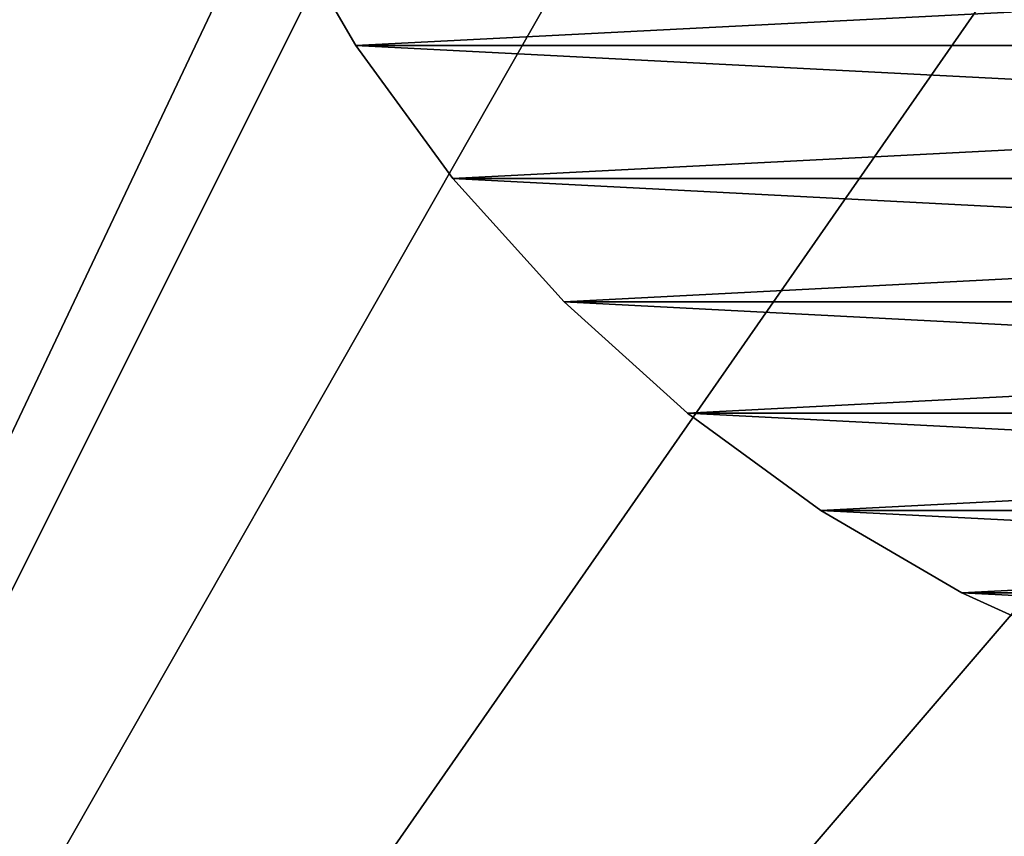
# Model space of a CAD drawing. Units: metres. Extents: x 0.15 to 1.99, y -1.35 to -0.36.
# Drawn here: x 0.39 to 0.41, y -0.48 to -0.47 of the extents above; entities that cross this region are included whole.
import ezdxf

# ---------------------------------------------------------------- set-up
doc = ezdxf.new("R2010")
doc.units = ezdxf.units.M
doc.header["$MEASUREMENT"] = 0
doc.layers.add('SKP_connectors_D3G', color=7, linetype='Continuous')
doc.layers.add('SKP_Default_D3G', color=7, linetype='Continuous')

# ---------------------------------------------------------------- blocks, each defined once
blk = doc.blocks.new('64d6d20f-cf38-462e-911d-846dc4ac4a3e')
at = {"layer": 'SKP_Default_D3G', "color": 18, "true_color": 0x000000}
for points in [[(1.465532, 0.215191, 0.083), (1.465532, 0.375191, 0.083), (1.506935, 0.302555, 0.083)], [(2.145532, 0.235191, 0.662997), (1.465532, 0.355191, 0.662997), (1.465532, 0.235191, 0.662997)], [(1.465532, 0.355191, 0.662997), (2.145532, 0.235191, 0.662997), (1.805532, 0.355191, 0.662997)], [(1.465532, 0.215191, 0.083), (1.506935, 0.302555, 0.083), (1.505532, 0.295191, 0.083)], [(1.506935, 0.287828, 0.083), (1.465532, 0.215191, 0.083), (1.505532, 0.295191, 0.083)], [(1.511388, 0.281051, 0.083), (1.465532, 0.215191, 0.083), (1.506935, 0.287828, 0.083)], [(1.518169, 0.276598, 0.083), (1.465532, 0.215191, 0.083), (1.511388, 0.281051, 0.083)], [(1.525532, 0.275191, 0.083), (1.465532, 0.215191, 0.083), (1.518169, 0.276598, 0.083)], [(1.465532, 0.215191, 0.083), (1.525532, 0.275191, 0.083), (2.145532, 0.215191, 0.083)]]:
    blk.add_3dface(points, dxfattribs=at)
blk = doc.blocks.new('0c62652f-c5f5-472f-9d57-1331f97dec58')
at = {"layer": 'SKP_connectors_D3G', "color": 18, "true_color": 0x000000}
for points in [[(3.788256, -2.599374, 0.14771), (3.790893, -2.651131, 0.14771), (3.790893, -2.597835, 0.14771)], [(3.788256, -2.649592, 0.14571), (3.790893, -2.597835, 0.14571), (3.790893, -2.651131, 0.14571)], [(3.788256, -2.649592, 0.14571), (3.788256, -2.599374, 0.14571), (3.790893, -2.597835, 0.14571)], [(3.790893, -2.597835, 0.14771), (3.790893, -2.597835, 0.14571), (3.788256, -2.599374, 0.14571)], [(3.790893, -2.597835, 0.14771), (3.788256, -2.599374, 0.14571), (3.788256, -2.599374, 0.14771)], [(3.785764, -2.60119, 0.14771), (3.788256, -2.649592, 0.14771), (3.788256, -2.599374, 0.14771)], [(3.785764, -2.647772, 0.14571), (3.788256, -2.599374, 0.14571), (3.788256, -2.649592, 0.14571)], [(3.785764, -2.647772, 0.14571), (3.785764, -2.60119, 0.14571), (3.788256, -2.599374, 0.14571)], [(3.788256, -2.599374, 0.14771), (3.788256, -2.599374, 0.14571), (3.785764, -2.60119, 0.14571)], [(3.788256, -2.599374, 0.14771), (3.785764, -2.60119, 0.14571), (3.785764, -2.60119, 0.14771)], [(3.788256, -2.599374, 0.14771), (3.788256, -2.649592, 0.14771), (3.790893, -2.651131, 0.14771)], [(3.783459, -2.603268, 0.14771), (3.785764, -2.647772, 0.14771), (3.785764, -2.60119, 0.14771)], [(3.783459, -2.645694, 0.14571), (3.785764, -2.60119, 0.14571), (3.785764, -2.647772, 0.14571)], [(3.783459, -2.645694, 0.14571), (3.783459, -2.603268, 0.14571), (3.785764, -2.60119, 0.14571)], [(3.785764, -2.60119, 0.14771), (3.785764, -2.60119, 0.14571), (3.783459, -2.603268, 0.14571)], [(3.785764, -2.60119, 0.14771), (3.783459, -2.603268, 0.14571), (3.783459, -2.603268, 0.14771)], [(3.785764, -2.60119, 0.14771), (3.785764, -2.647772, 0.14771), (3.788256, -2.649592, 0.14771)], [(3.781381, -2.605573, 0.14771), (3.783459, -2.645694, 0.14771), (3.783459, -2.603268, 0.14771)], [(3.781381, -2.643389, 0.14571), (3.781381, -2.605573, 0.14571), (3.783459, -2.603268, 0.14571)], [(3.781381, -2.643389, 0.14571), (3.783459, -2.603268, 0.14571), (3.783459, -2.645694, 0.14571)], [(3.783459, -2.603268, 0.14571), (3.781381, -2.605573, 0.14571), (3.783459, -2.603268, 0.14771)], [(3.783459, -2.603268, 0.14771), (3.781381, -2.605573, 0.14571), (3.781381, -2.605573, 0.14771)], [(3.783459, -2.603268, 0.14771), (3.783459, -2.645694, 0.14771), (3.785764, -2.647772, 0.14771)], [(3.779561, -2.608065, 0.14771), (3.781381, -2.643389, 0.14771), (3.781381, -2.605573, 0.14771)], [(3.779561, -2.640897, 0.14571), (3.781381, -2.605573, 0.14571), (3.781381, -2.643389, 0.14571)], [(3.779561, -2.640897, 0.14571), (3.779561, -2.608065, 0.14571), (3.781381, -2.605573, 0.14571)], [(3.781381, -2.605573, 0.14571), (3.779561, -2.608065, 0.14571), (3.781381, -2.605573, 0.14771)], [(3.781381, -2.605573, 0.14771), (3.779561, -2.608065, 0.14571), (3.779561, -2.608065, 0.14771)], [(3.781381, -2.605573, 0.14771), (3.781381, -2.643389, 0.14771), (3.783459, -2.645694, 0.14771)], [(3.778021, -2.610702, 0.14771), (3.779561, -2.640897, 0.14771), (3.779561, -2.608065, 0.14771)], [(3.778021, -2.63826, 0.14571), (3.778021, -2.610702, 0.14571), (3.779561, -2.608065, 0.14571)], [(3.778021, -2.63826, 0.14571), (3.779561, -2.608065, 0.14571), (3.779561, -2.640897, 0.14571)], [(3.779561, -2.608065, 0.14571), (3.778021, -2.610702, 0.14571), (3.779561, -2.608065, 0.14771)], [(3.779561, -2.608065, 0.14771), (3.778021, -2.610702, 0.14571), (3.778021, -2.610702, 0.14771)], [(3.779561, -2.608065, 0.14771), (3.779561, -2.640897, 0.14771), (3.781381, -2.643389, 0.14771)], [(3.776775, -2.61344, 0.14771), (3.778021, -2.63826, 0.14771), (3.778021, -2.610702, 0.14771)], [(3.776775, -2.635526, 0.14571), (3.776775, -2.61344, 0.14571), (3.778021, -2.610702, 0.14571)], [(3.776775, -2.635526, 0.14571), (3.778021, -2.610702, 0.14571), (3.778021, -2.63826, 0.14571)], [(3.778021, -2.610702, 0.14571), (3.776775, -2.61344, 0.14571), (3.778021, -2.610702, 0.14771)], [(3.778021, -2.610702, 0.14771), (3.776775, -2.61344, 0.14571), (3.776775, -2.61344, 0.14771)], [(3.778021, -2.610702, 0.14771), (3.778021, -2.63826, 0.14771), (3.779561, -2.640897, 0.14771)]]:
    blk.add_3dface(points, dxfattribs=at)

msp = doc.modelspace()

# ---------------------------------------------------------------- block references
for name, p, rotation in [('64d6d20f-cf38-462e-911d-846dc4ac4a3e', (-1.104222, -0.748538), 360), ('0c62652f-c5f5-472f-9d57-1331f97dec58', (-2.204932, -4.258016, -0.06376), 89.9999999999999)]:
    msp.add_blockref(name, p, dxfattribs=dict(rotation=rotation))

doc.saveas('drawing.dxf')
